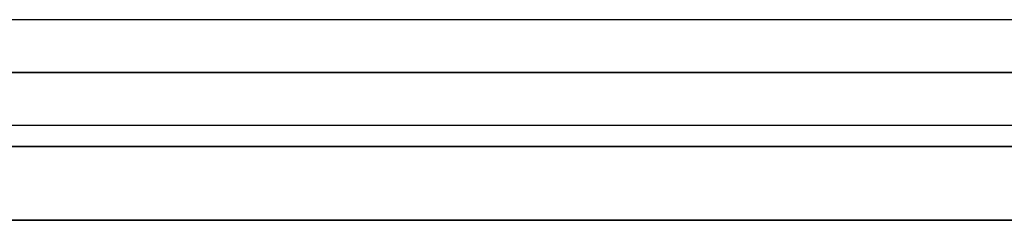
# Model space of a CAD drawing. Units: millimetres. Extents: x -812 to 812, y -625 to 625.
# Drawn here: x 330 to 423, y 486 to 505 of the extents above; entities that cross this region are included whole.
import ezdxf

# ---------------------------------------------------------------- set-up
doc = ezdxf.new("R2010")
doc.units = ezdxf.units.MM
doc.layers.add('MAIN-1', color=7, linetype='Continuous')
doc.layers.add('MAIN-2', color=7, linetype='Continuous')

msp = doc.modelspace()

# ---------------------------------------------------------------- linework, layer by layer
at = {"layer": 'MAIN-1'}
for p, q in [((703.616, 505), (314.616, 505)), ((207.652, 500), (475.185, 500)), ((223.067, 500), (512.401, 500)), ((238.482, 500), (549.615, 500)), ((253.897, 500), (586.829, 500)), ((269.311, 500), (624.043, 500)), ((284.725, 500), (661.256, 500)), ((300.139, 500), (698.469, 500)), ((315.655, 500), (707.708, 500)), ((315.655, 500), (670.496, 500)), ((315.655, 500), (633.283, 500)), ((315.655, 500), (596.069, 500)), ((315.655, 500), (558.855, 500)), ((315.655, 500), (521.641, 500)), ((315.655, 500), (484.425, 500)), ((315.655, 500), (741.075, 500)), ((-812.5, 493), (812.5, 493)), ((805.5, 486), (-805.5, 486))]:
    msp.add_line(p, q, dxfattribs=at)
at = {"layer": 'MAIN-2'}
for p, q in [((475.185, 500), (207.652, 500)), ((484.425, 500), (211.479, 500)), ((512.401, 500), (223.067, 500)), ((521.641, 500), (226.895, 500)), ((549.615, 500), (238.482, 500)), ((558.855, 500), (242.309, 500)), ((586.829, 500), (253.897, 500)), ((596.069, 500), (257.724, 500)), ((624.043, 500), (269.311, 500)), ((633.283, 500), (273.138, 500)), ((661.256, 500), (284.725, 500)), ((670.496, 500), (288.552, 500)), ((698.469, 500), (300.139, 500)), ((707.708, 500), (303.966, 500)), ((300.821, 495), (703.616, 495)), ((812.5, 493), (-812.5, 493)), ((-805.5, 486), (805.5, 486))]:
    msp.add_line(p, q, dxfattribs=at)

doc.saveas('drawing.dxf')
